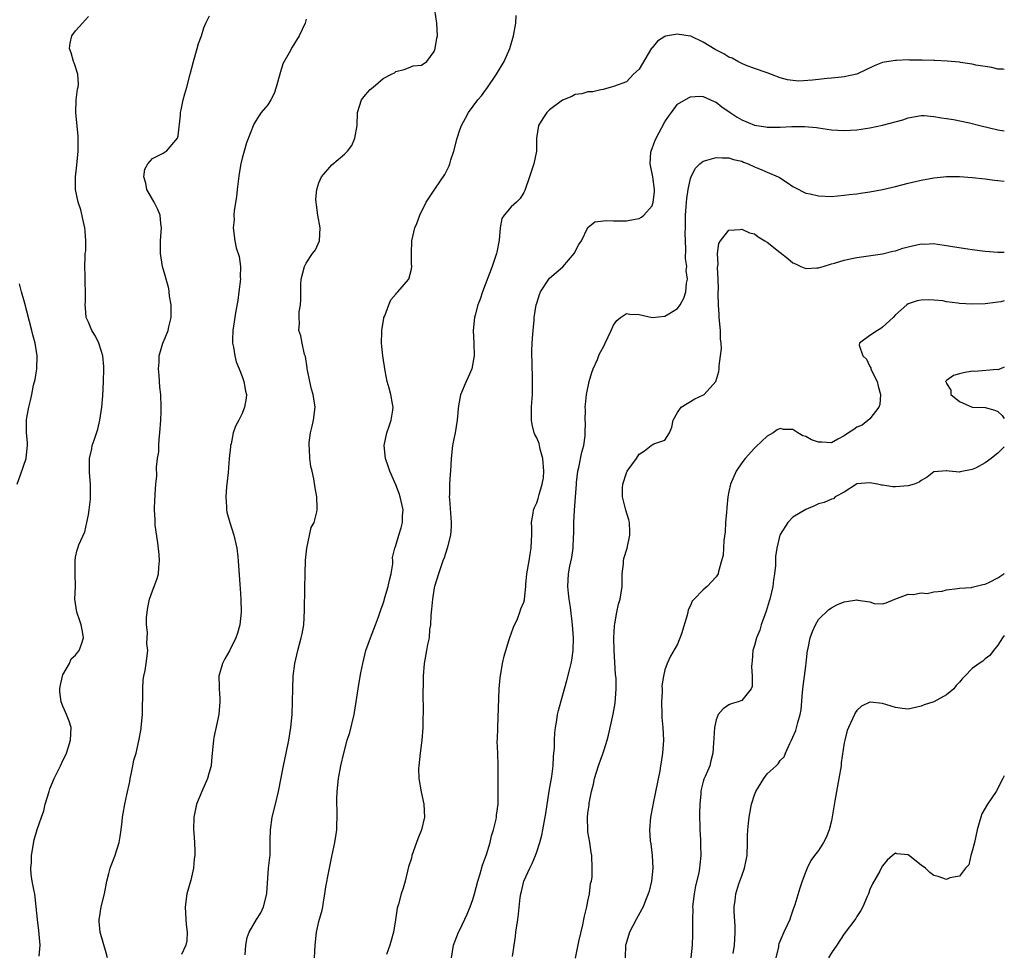
# Model space of a CAD drawing. Units: inches. Extents: x 2634000 to 2637000, y 1509000 to 1512000.
# Drawn here: x 2636846 to 2637000, y 1510084 to 1510230 of the extents above; entities that cross this region are included whole.
import ezdxf

# ---------------------------------------------------------------- set-up
doc = ezdxf.new("R2010")
doc.units = ezdxf.units.IN
doc.header["$MEASUREMENT"] = 0
doc.layers.add('LD26341509_2ft', color=2, linetype='Continuous')

msp = doc.modelspace()

# ---------------------------------------------------------------- linework, layer by layer
at = {"layer": 'LD26341509_2ft'}
for points, elevation in [([(2636881.47, 1510083.47), (2636881.59, 1510085), (2636881.79, 1510086.21), (2636882.08, 1510087), (2636883.25, 1510089), (2636883.94, 1510090.06), (2636884.36, 1510091), (2636884.88, 1510093), (2636884.87, 1510093.13), (2636885.11, 1510097), (2636885.3, 1510098.7), (2636885.36, 1510099), (2636885.4, 1510101), (2636885.39, 1510101.39), (2636885.41, 1510103), (2636885.69, 1510105), (2636886.19, 1510107), (2636886.66, 1510109), (2636887.45, 1510113), (2636887.89, 1510115), (2636888.31, 1510117), (2636888.61, 1510119), (2636888.79, 1510121), (2636888.88, 1510123), (2636888.92, 1510125.08), (2636888.99, 1510127), (2636889.21, 1510129), (2636889.67, 1510131), (2636890.23, 1510133), (2636890.37, 1510133.63), (2636890.62, 1510135), (2636890.76, 1510137.24), (2636890.78, 1510140.78), (2636890.83, 1510143), (2636890.91, 1510145.09), (2636891.09, 1510147), (2636891.8, 1510150.2), (2636892.22, 1510151), (2636892.68, 1510152.68), (2636892.72, 1510153), (2636892.69, 1510153.31), (2636892.64, 1510155), (2636892.4, 1510156.4), (2636892.2, 1510157.8), (2636891.93, 1510159), (2636891.72, 1510159.72), (2636891.55, 1510161), (2636891.53, 1510162.47), (2636891.44, 1510163), (2636891.47, 1510163.47), (2636891.69, 1510165), (2636891.95, 1510166.05), (2636892.14, 1510167), (2636892.38, 1510169), (2636892.29, 1510169.71), (2636892.09, 1510171), (2636891.84, 1510171.84), (2636891.55, 1510173), (2636891.2, 1510174.8), (2636891.16, 1510175), (2636891.17, 1510175.17), (2636890.91, 1510176.91), (2636890.75, 1510177.25), (2636890.37, 1510179), (2636890.17, 1510180.17), (2636889.86, 1510181), (2636889.93, 1510182.07), (2636889.9, 1510183), (2636889.9, 1510183.9), (2636890.1, 1510185), (2636890.19, 1510185.81), (2636890.14, 1510187), (2636890.14, 1510188.14), (2636890.22, 1510189), (2636890.72, 1510191), (2636891, 1510191.47), (2636892.01, 1510193), (2636892.43, 1510193.57), (2636893.06, 1510195), (2636893.16, 1510197), (2636892.81, 1510199), (2636892.62, 1510200.62), (2636892.55, 1510201), (2636892.53, 1510201.47), (2636892.66, 1510203), (2636893, 1510204.02), (2636893.38, 1510205), (2636895, 1510206.85), (2636897, 1510208.54), (2636897.47, 1510209), (2636898.12, 1510209.88), (2636898.6, 1510211), (2636898.94, 1510213), (2636899, 1510215.01), (2636899.66, 1510217), (2636900.24, 1510217.76), (2636901, 1510218.64), (2636901.45, 1510219), (2636903, 1510220.34), (2636904.31, 1510221), (2636904.78, 1510221.22), (2636905, 1510221.42), (2636906.28, 1510221.72), (2636907, 1510222.02), (2636907.71, 1510222.29), (2636909, 1510222.4), (2636909.84, 1510223), (2636911, 1510224.57), (2636911.14, 1510225), (2636911.38, 1510226.62), (2636911.5, 1510227), (2636911.41, 1510229), (2636911.09, 1510231.08)], 9772), ([(2636849.29, 1510083.29), (2636849.45, 1510085), (2636849.28, 1510087.28), (2636849.05, 1510089), (2636848.86, 1510091), (2636848.62, 1510093), (2636848.55, 1510093.45), (2636848.24, 1510095), (2636848.05, 1510096.05), (2636847.99, 1510097), (2636848.09, 1510097.91), (2636848.1, 1510099), (2636848.55, 1510101.45), (2636849, 1510103.04), (2636849.68, 1510105), (2636850.03, 1510105.97), (2636850.27, 1510107), (2636850.85, 1510109), (2636851, 1510109.39), (2636851.67, 1510111), (2636852.63, 1510113), (2636853, 1510113.81), (2636853.41, 1510114.59), (2636853.59, 1510115), (2636853.84, 1510115.83), (2636854.22, 1510117), (2636854.28, 1510119), (2636853.97, 1510119.97), (2636853.6, 1510121), (2636853, 1510122.29), (2636852.73, 1510123), (2636852.54, 1510124.54), (2636852.51, 1510125), (2636852.59, 1510125.41), (2636852.94, 1510127), (2636853, 1510127.19), (2636854.02, 1510129), (2636854.31, 1510129.69), (2636855, 1510130.28), (2636855.3, 1510130.7), (2636855.54, 1510131), (2636855.85, 1510131.85), (2636856.22, 1510133), (2636856.05, 1510133.95), (2636855.89, 1510135), (2636855.65, 1510135.65), (2636855.18, 1510137), (2636854.9, 1510139), (2636854.96, 1510141), (2636854.95, 1510143), (2636854.91, 1510145), (2636855, 1510145.58), (2636855.25, 1510146.75), (2636855.33, 1510147), (2636855.52, 1510147.52), (2636856.44, 1510149.56), (2636856.75, 1510151), (2636857, 1510152.2), (2636857.12, 1510153), (2636857.34, 1510154.66), (2636857.34, 1510157), (2636857.17, 1510158.83), (2636857.16, 1510161), (2636857.51, 1510162.49), (2636857.61, 1510163), (2636857.88, 1510163.88), (2636858.45, 1510165.55), (2636858.8, 1510167), (2636859.09, 1510169), (2636859.23, 1510170.77), (2636859.34, 1510173), (2636859.4, 1510175), (2636859.38, 1510175.38), (2636859.24, 1510177), (2636859, 1510177.86), (2636858.62, 1510179), (2636858.12, 1510180.12), (2636857.55, 1510181), (2636857, 1510182.29), (2636856.66, 1510183), (2636856.52, 1510184.52), (2636856.48, 1510185), (2636856.53, 1510185.47), (2636856.56, 1510187), (2636856.47, 1510188.47), (2636856.5, 1510189.5), (2636856.43, 1510191), (2636856.47, 1510192.47), (2636856.51, 1510193), (2636856.58, 1510193.42), (2636856.61, 1510195), (2636856.47, 1510196.47), (2636856.46, 1510197), (2636856.29, 1510197.71), (2636855.83, 1510199.83), (2636855.39, 1510201), (2636854.96, 1510203), (2636854.98, 1510205), (2636855.19, 1510206.81), (2636855.4, 1510209), (2636855.42, 1510211), (2636855.4, 1510211.4), (2636855.01, 1510214.99), (2636855.09, 1510217), (2636855.32, 1510218.68), (2636855.42, 1510219), (2636855.44, 1510219.44), (2636855.36, 1510221), (2636854.77, 1510222.77), (2636854.66, 1510223), (2636854.32, 1510224.32), (2636854.04, 1510225), (2636854.13, 1510225.87), (2636854.41, 1510227), (2636855, 1510227.76), (2636856.05, 1510229), (2636856.53, 1510229.47), (2636857, 1510230.02)], 9778), ([(2636859.98, 1510083), (2636859.78, 1510083.78), (2636858.84, 1510087), (2636858.7, 1510088.7), (2636858.69, 1510089), (2636858.72, 1510089.28), (2636859, 1510091), (2636859.49, 1510093), (2636859.88, 1510095), (2636860.17, 1510096.17), (2636860.4, 1510097), (2636860.57, 1510097.43), (2636861.1, 1510098.9), (2636861.78, 1510101), (2636861.97, 1510101.97), (2636862.13, 1510103), (2636862.29, 1510104.29), (2636862.34, 1510105), (2636862.45, 1510105.55), (2636862.68, 1510107), (2636863, 1510108.45), (2636863.44, 1510110.56), (2636863.51, 1510111), (2636863.68, 1510111.68), (2636863.95, 1510113), (2636864.11, 1510113.89), (2636864.43, 1510115), (2636864.88, 1510116.88), (2636865.21, 1510118.79), (2636865.25, 1510119), (2636865.44, 1510121), (2636865.46, 1510122.54), (2636865.5, 1510123.5), (2636865.48, 1510125), (2636865.55, 1510126.45), (2636865.65, 1510127), (2636865.86, 1510127.86), (2636866.03, 1510129), (2636866.26, 1510131), (2636866.12, 1510132.12), (2636866.2, 1510133.8), (2636866.06, 1510135), (2636866.09, 1510136.09), (2636866.16, 1510137), (2636866.27, 1510137.73), (2636866.54, 1510139), (2636867, 1510140.34), (2636867.28, 1510141), (2636867.75, 1510142.25), (2636867.95, 1510143), (2636867.99, 1510143.99), (2636868.1, 1510145), (2636868.02, 1510145.98), (2636867.83, 1510147.83), (2636867.41, 1510150.59), (2636867.4, 1510151), (2636867.43, 1510151.43), (2636867.3, 1510153), (2636867.35, 1510154.65), (2636867.41, 1510155), (2636867.42, 1510155.42), (2636867.54, 1510157), (2636867.69, 1510158.31), (2636867.62, 1510159.62), (2636867.81, 1510161), (2636867.98, 1510162.03), (2636867.98, 1510163), (2636868.03, 1510164.03), (2636868.14, 1510165), (2636868.28, 1510167), (2636868.34, 1510168.34), (2636868.36, 1510169), (2636868.28, 1510171), (2636868.15, 1510172.15), (2636868.03, 1510173.97), (2636867.94, 1510175), (2636868.02, 1510176.02), (2636868.06, 1510177), (2636868.25, 1510177.75), (2636868.64, 1510179), (2636869, 1510179.86), (2636869.45, 1510181), (2636869.57, 1510181.57), (2636869.91, 1510183), (2636869.94, 1510183.94), (2636869.92, 1510185), (2636869.66, 1510186.34), (2636869.62, 1510187), (2636869.55, 1510187.55), (2636869.14, 1510189), (2636869, 1510189.59), (2636868.59, 1510191), (2636868.24, 1510193), (2636868.24, 1510195), (2636868.36, 1510196.36), (2636868.4, 1510197), (2636868.29, 1510197.71), (2636868.2, 1510199), (2636867.86, 1510199.86), (2636867.26, 1510201), (2636866.13, 1510203), (2636865.98, 1510203.98), (2636865.65, 1510205), (2636865.83, 1510206.17), (2636866.26, 1510207), (2636867, 1510207.84), (2636868.66, 1510208.66), (2636869, 1510208.86), (2636869.18, 1510209), (2636870.89, 1510211), (2636871, 1510211.38), (2636871.39, 1510214.61), (2636871.4, 1510215), (2636871.46, 1510215.46), (2636871.79, 1510217), (2636872.07, 1510217.93), (2636872.34, 1510219), (2636872.91, 1510221), (2636873.42, 1510223), (2636874, 1510225), (2636874.19, 1510225.81), (2636874.63, 1510227), (2636875, 1510228.23), (2636875.33, 1510229), (2636875.88, 1510230.12)], 9776), ([(2636891, 1510229.59), (2636890.84, 1510229), (2636889.92, 1510227), (2636888.79, 1510225.21), (2636888.33, 1510224.33), (2636887.36, 1510222.64), (2636886.86, 1510221), (2636886.33, 1510219), (2636885.99, 1510218.01), (2636885.47, 1510217), (2636885, 1510216.22), (2636883.97, 1510215), (2636883.58, 1510214.42), (2636883, 1510213.45), (2636882.82, 1510213.18), (2636881.69, 1510210.31), (2636881.3, 1510209), (2636881, 1510207.88), (2636880.79, 1510207), (2636880.51, 1510205.49), (2636880.2, 1510203), (2636880.12, 1510201.88), (2636879.73, 1510199.73), (2636879.72, 1510199), (2636879.76, 1510198.24), (2636879.61, 1510197), (2636879.87, 1510195), (2636880.09, 1510193.91), (2636880.56, 1510192.56), (2636880.73, 1510191), (2636880.69, 1510189.31), (2636880.72, 1510189), (2636880.49, 1510187), (2636880.32, 1510185.68), (2636880.04, 1510184.04), (2636879.57, 1510181), (2636879.5, 1510179.5), (2636879.5, 1510179), (2636879.64, 1510178.36), (2636879.84, 1510177), (2636880.09, 1510176.09), (2636880.55, 1510175), (2636881, 1510173.81), (2636881.29, 1510173), (2636881.52, 1510171.52), (2636881.66, 1510171), (2636881.61, 1510170.39), (2636881.39, 1510169), (2636881, 1510168), (2636880.48, 1510167), (2636879.94, 1510166.06), (2636879.6, 1510165), (2636879.29, 1510163.29), (2636879.2, 1510163), (2636879.17, 1510162.83), (2636879, 1510161), (2636878.83, 1510158.83), (2636878.57, 1510156.57), (2636878.44, 1510155), (2636878.55, 1510153.45), (2636878.54, 1510153), (2636878.59, 1510152.59), (2636879.06, 1510151), (2636879.72, 1510149), (2636880.18, 1510147), (2636880.34, 1510145.66), (2636880.4, 1510145), (2636880.66, 1510141.34), (2636880.71, 1510140.71), (2636880.81, 1510139), (2636880.84, 1510137), (2636880.62, 1510135), (2636880.28, 1510133.72), (2636880.04, 1510133), (2636879.03, 1510130.97), (2636878.29, 1510129.71), (2636877.91, 1510129), (2636877.34, 1510127), (2636877.4, 1510125.4), (2636877.39, 1510125), (2636877.51, 1510123.51), (2636877.53, 1510123), (2636877.37, 1510121), (2636876.6, 1510117.4), (2636876.54, 1510117), (2636876.34, 1510115), (2636876.24, 1510113.76), (2636876.14, 1510113), (2636875.79, 1510111.79), (2636875.59, 1510111), (2636874.69, 1510109), (2636873.9, 1510107), (2636873.48, 1510105), (2636873.43, 1510103), (2636873.45, 1510102.55), (2636873.56, 1510101), (2636873.63, 1510099.63), (2636873.61, 1510099), (2636873.52, 1510098.48), (2636873.4, 1510097), (2636873, 1510095.13), (2636872.34, 1510093), (2636872.08, 1510091), (2636872.22, 1510089), (2636872.24, 1510088.24), (2636872.4, 1510087), (2636872.35, 1510085.65), (2636872.21, 1510085), (2636871.54, 1510083.54)], 9774), ([(2636892.28, 1510083), (2636892.38, 1510085), (2636892.63, 1510087), (2636893, 1510088.67), (2636893.52, 1510090.48), (2636893.62, 1510091), (2636893.7, 1510091.7), (2636893.93, 1510093), (2636894.08, 1510094.08), (2636894.52, 1510096.52), (2636895, 1510098.83), (2636895.48, 1510101), (2636895.69, 1510102.31), (2636895.77, 1510103), (2636895.78, 1510103.78), (2636895.85, 1510105), (2636895.84, 1510106.16), (2636895.79, 1510107), (2636895.79, 1510107.79), (2636895.82, 1510109), (2636896.05, 1510111), (2636896.43, 1510113), (2636896.88, 1510115), (2636897.41, 1510117), (2636897.79, 1510118.21), (2636898.49, 1510121), (2636898.82, 1510123), (2636899.1, 1510125), (2636899.39, 1510126.61), (2636899.53, 1510127.53), (2636899.82, 1510129), (2636900.31, 1510131), (2636901.03, 1510133), (2636901.82, 1510135), (2636902.27, 1510136.27), (2636902.63, 1510137.37), (2636903, 1510138.35), (2636903.16, 1510138.84), (2636903.26, 1510139.26), (2636903.78, 1510141), (2636903.99, 1510142.01), (2636904.25, 1510143), (2636904.55, 1510144.55), (2636904.55, 1510145), (2636904.49, 1510145.51), (2636904.85, 1510147), (2636905, 1510147.38), (2636905.44, 1510149), (2636905.83, 1510150.17), (2636906.04, 1510151), (2636906.03, 1510152.03), (2636906.12, 1510153), (2636905.67, 1510155), (2636905.53, 1510155.53), (2636905, 1510156.89), (2636904.05, 1510159), (2636903.82, 1510159.82), (2636903.38, 1510161), (2636903.2, 1510163), (2636903.61, 1510165), (2636903.95, 1510166.05), (2636904.29, 1510167), (2636904.54, 1510168.54), (2636904.58, 1510169), (2636904.47, 1510169.53), (2636904.2, 1510171), (2636903.96, 1510171.96), (2636903.66, 1510173), (2636903.33, 1510174.67), (2636902.98, 1510177), (2636902.77, 1510179), (2636902.79, 1510180.79), (2636902.8, 1510181), (2636903.11, 1510182.89), (2636903.14, 1510183), (2636903.28, 1510183.28), (2636903.92, 1510185), (2636904.23, 1510185.77), (2636905, 1510186.65), (2636905.15, 1510186.85), (2636905.33, 1510187), (2636907, 1510188.92), (2636907.05, 1510189), (2636907.44, 1510190.56), (2636907.48, 1510191), (2636907.44, 1510191.44), (2636907.43, 1510193), (2636907.49, 1510195), (2636907.97, 1510197), (2636908.29, 1510197.71), (2636908.74, 1510199), (2636909.75, 1510201), (2636911.19, 1510203.19), (2636912.67, 1510205.33), (2636913.33, 1510206.67), (2636913.44, 1510207), (2636913.61, 1510207.61), (2636914.06, 1510209), (2636914.56, 1510211), (2636915, 1510212.31), (2636915.25, 1510213), (2636915.85, 1510214.15), (2636916.33, 1510215), (2636917.82, 1510217), (2636918.36, 1510217.64), (2636919, 1510218.53), (2636919.21, 1510218.79), (2636920.73, 1510221), (2636921.92, 1510223), (2636922.79, 1510225), (2636923.37, 1510227), (2636923.71, 1510229), (2636923.81, 1510230.19)], 9770), ([(2637000, 1510221.74), (2636999.77, 1510221.77), (2636999, 1510221.81), (2636998.05, 1510222.05), (2636997, 1510222.19), (2636995.57, 1510222.43), (2636995, 1510222.58), (2636993.16, 1510222.84), (2636993, 1510222.88), (2636991.06, 1510223.06), (2636989.15, 1510223.15), (2636989, 1510223.14), (2636987.19, 1510223.19), (2636985.21, 1510223.21), (2636985, 1510223.23), (2636983.16, 1510223.16), (2636983, 1510223.17), (2636981.95, 1510223), (2636981, 1510222.82), (2636979.67, 1510222.33), (2636977, 1510220.99), (2636975, 1510220.57), (2636974.56, 1510220.56), (2636973, 1510220.39), (2636972.34, 1510220.34), (2636971, 1510220.19), (2636970.07, 1510220.07), (2636967.94, 1510219.94), (2636967, 1510220.03), (2636966.15, 1510220.15), (2636965, 1510220.46), (2636963, 1510221.2), (2636961, 1510221.89), (2636959.58, 1510222.42), (2636959, 1510222.66), (2636958.8, 1510222.8), (2636958.39, 1510223), (2636957.5, 1510223.5), (2636957, 1510223.68), (2636956.2, 1510224.2), (2636954.87, 1510224.87), (2636953, 1510226.02), (2636951.07, 1510226.93), (2636951, 1510226.96), (2636949.21, 1510227.21), (2636949, 1510227.27), (2636947.08, 1510226.92), (2636947, 1510226.88), (2636945.86, 1510226.14), (2636945, 1510225.14), (2636944.94, 1510225.06), (2636943, 1510221.8), (2636942.13, 1510221), (2636941, 1510219.82), (2636939, 1510219.08), (2636938.6, 1510219), (2636937.39, 1510218.61), (2636937, 1510218.58), (2636935.76, 1510218.24), (2636935, 1510218.23), (2636934.06, 1510217.94), (2636933, 1510217.81), (2636932.47, 1510217.53), (2636931, 1510216.96), (2636929, 1510215.45), (2636928.58, 1510215), (2636927.93, 1510214.07), (2636927.28, 1510213), (2636926.98, 1510211), (2636926.97, 1510209), (2636926.56, 1510207), (2636925.85, 1510205), (2636925.16, 1510202.84), (2636925, 1510202.52), (2636924.41, 1510201.59), (2636923.83, 1510201), (2636923, 1510200.27), (2636921.91, 1510199), (2636921.55, 1510198.45), (2636921.29, 1510197), (2636921.11, 1510195.11), (2636920.78, 1510193.22), (2636920.72, 1510193), (2636920.05, 1510191), (2636918.51, 1510187), (2636918.14, 1510185.86), (2636917.82, 1510185), (2636917.36, 1510183.36), (2636917.28, 1510183), (2636917.07, 1510181), (2636917.18, 1510179), (2636917.24, 1510177), (2636916.86, 1510175), (2636916.3, 1510173.7), (2636915.96, 1510173), (2636915.08, 1510170.92), (2636914.76, 1510169.24), (2636914.73, 1510168.73), (2636914.57, 1510167), (2636914.27, 1510165), (2636914.07, 1510164.07), (2636913.86, 1510163), (2636913.62, 1510161), (2636913.51, 1510159), (2636913.47, 1510158.53), (2636913.37, 1510157), (2636913.36, 1510155.36), (2636913.34, 1510155), (2636913.35, 1510154.65), (2636913.65, 1510151), (2636913.65, 1510150.35), (2636913.54, 1510149), (2636913.02, 1510146.98), (2636912.54, 1510145.46), (2636912.35, 1510145), (2636911.66, 1510143), (2636911.05, 1510141), (2636911, 1510140.78), (2636910.7, 1510139), (2636910.56, 1510137.44), (2636910.45, 1510136.45), (2636910.4, 1510135), (2636910.27, 1510134.27), (2636910.19, 1510133), (2636909.93, 1510131.93), (2636909.79, 1510131), (2636909.4, 1510129), (2636909.26, 1510127), (2636909.22, 1510123.22), (2636909.25, 1510122.75), (2636909.19, 1510119), (2636909.05, 1510117), (2636908.8, 1510115), (2636908.58, 1510113), (2636908.56, 1510112.56), (2636908.61, 1510111), (2636908.94, 1510108.94), (2636909.35, 1510107), (2636909.47, 1510105), (2636909.02, 1510103), (2636908.42, 1510101.58), (2636908.23, 1510101), (2636907.52, 1510099), (2636907.43, 1510098.57), (2636907, 1510097.22), (2636906.44, 1510095), (2636906.13, 1510093.87), (2636905.85, 1510093), (2636905.42, 1510091.42), (2636905.22, 1510090.78), (2636904.93, 1510088.93), (2636904.61, 1510087), (2636904.29, 1510085.71), (2636904.07, 1510085), (2636903.54, 1510083.54)], 9768), ([(2636913.7, 1510083), (2636913.99, 1510085), (2636914.79, 1510087), (2636915, 1510087.41), (2636916.15, 1510089.85), (2636916.61, 1510091), (2636917, 1510092.1), (2636917.26, 1510093), (2636917.79, 1510095), (2636918.14, 1510096.14), (2636918.51, 1510097.49), (2636919.13, 1510099.13), (2636919.74, 1510101), (2636919.94, 1510102.06), (2636920.26, 1510103), (2636920.67, 1510104.67), (2636920.71, 1510105), (2636920.7, 1510105.3), (2636920.98, 1510107), (2636921, 1510109), (2636920.97, 1510111), (2636920.99, 1510113.01), (2636920.93, 1510115), (2636920.84, 1510116.84), (2636920.87, 1510117.13), (2636920.91, 1510119), (2636921.14, 1510125), (2636921.27, 1510126.73), (2636921.66, 1510129), (2636921.89, 1510130.11), (2636922.16, 1510131), (2636922.7, 1510132.7), (2636922.83, 1510133.17), (2636923, 1510133.62), (2636923.35, 1510134.65), (2636923.97, 1510135.97), (2636924.38, 1510137), (2636924.51, 1510137.49), (2636925, 1510138.57), (2636925.09, 1510138.91), (2636925.11, 1510139), (2636925.29, 1510141), (2636925.3, 1510141.3), (2636925.46, 1510143), (2636925.8, 1510145), (2636925.96, 1510146.04), (2636926.12, 1510147), (2636926.19, 1510148.19), (2636926.21, 1510149), (2636926.24, 1510150.24), (2636926.2, 1510151), (2636926.46, 1510152.46), (2636926.5, 1510153), (2636926.64, 1510153.36), (2636927, 1510154.09), (2636927.22, 1510154.77), (2636927.35, 1510155.35), (2636927.86, 1510157), (2636928.04, 1510157.96), (2636928.1, 1510159), (2636927.97, 1510161), (2636927.55, 1510162.45), (2636927.44, 1510163), (2636927.35, 1510163.35), (2636927, 1510164.2), (2636926.72, 1510164.72), (2636926.61, 1510165), (2636926.29, 1510166.29), (2636926.17, 1510167), (2636926.16, 1510168.16), (2636926.19, 1510169), (2636926.25, 1510169.75), (2636926.31, 1510171), (2636926.33, 1510173), (2636926.31, 1510174.31), (2636926.27, 1510175), (2636926.27, 1510176.27), (2636926.22, 1510177), (2636926.21, 1510177.79), (2636926.28, 1510179), (2636926.4, 1510180.4), (2636926.42, 1510181), (2636926.59, 1510182.59), (2636926.62, 1510183), (2636926.93, 1510185), (2636927, 1510185.27), (2636927.41, 1510186.59), (2636927.59, 1510187), (2636928.87, 1510189), (2636929, 1510189.14), (2636931.06, 1510190.94), (2636932.82, 1510193), (2636933.58, 1510194.42), (2636933.99, 1510195), (2636935, 1510197.09), (2636936.07, 1510197.93), (2636937, 1510198.08), (2636937.82, 1510198.18), (2636939, 1510198.1), (2636939.88, 1510198.12), (2636941, 1510198.1), (2636942.38, 1510198.38), (2636943, 1510198.47), (2636943.34, 1510198.66), (2636943.72, 1510199), (2636945, 1510200.43), (2636945.18, 1510201), (2636945.38, 1510202.62), (2636945.4, 1510203), (2636945.12, 1510205), (2636944.69, 1510207), (2636944.82, 1510208.82), (2636944.85, 1510209), (2636945.46, 1510210.54), (2636945.62, 1510211), (2636947, 1510213.58), (2636947.59, 1510214.41), (2636948.05, 1510215), (2636949, 1510216.3), (2636950.67, 1510217.33), (2636951, 1510217.46), (2636952.44, 1510217.56), (2636953, 1510217.54), (2636954.72, 1510216.72), (2636955, 1510216.63), (2636955.91, 1510215.91), (2636957.2, 1510215), (2636958.29, 1510214.29), (2636959, 1510213.87), (2636961, 1510213.02), (2636962.77, 1510212.77), (2636963, 1510212.73), (2636965, 1510212.73), (2636966.82, 1510212.82), (2636968.82, 1510212.82), (2636970.67, 1510212.67), (2636971, 1510212.61), (2636973, 1510212.34), (2636975, 1510212.21), (2636977, 1510212.33), (2636979, 1510212.65), (2636980.96, 1510213.04), (2636984.14, 1510213.86), (2636985, 1510214.18), (2636987, 1510214.54), (2636987.47, 1510214.53), (2636989, 1510214.42), (2636990.21, 1510214.21), (2636991, 1510214.1), (2636992.07, 1510213.93), (2636994.58, 1510213.42), (2636996.18, 1510213), (2636999, 1510212.34), (2637000, 1510212.16)], 9766), ([(2636923.22, 1510083.22), (2636923.45, 1510085), (2636923.66, 1510086.34), (2636923.73, 1510087), (2636924.05, 1510089), (2636924.16, 1510089.84), (2636924.41, 1510092.41), (2636924.5, 1510093), (2636924.61, 1510093.39), (2636924.98, 1510095), (2636925.9, 1510097), (2636926.28, 1510097.72), (2636926.8, 1510099), (2636927, 1510099.55), (2636927.48, 1510101), (2636927.81, 1510102.19), (2636927.97, 1510103), (2636928.16, 1510104.16), (2636928.44, 1510105.56), (2636928.96, 1510109.04), (2636929.33, 1510111.33), (2636929.54, 1510113), (2636929.61, 1510114.39), (2636929.69, 1510115), (2636929.76, 1510115.76), (2636929.77, 1510117), (2636929.84, 1510118.16), (2636929.93, 1510119), (2636930.14, 1510120.14), (2636930.26, 1510121), (2636930.38, 1510121.62), (2636931.32, 1510125), (2636931.7, 1510126.3), (2636932.16, 1510128.16), (2636932.39, 1510129), (2636932.49, 1510129.51), (2636932.71, 1510131), (2636932.76, 1510133), (2636932.6, 1510135), (2636932.25, 1510137.75), (2636932.06, 1510139), (2636931.95, 1510139.95), (2636931.86, 1510141), (2636931.96, 1510143), (2636932.18, 1510144.18), (2636932.48, 1510145.52), (2636932.68, 1510147), (2636932.75, 1510148.75), (2636932.78, 1510149.22), (2636932.81, 1510151), (2636932.9, 1510152.9), (2636933.18, 1510157), (2636933.22, 1510157.22), (2636933.41, 1510159), (2636933.56, 1510159.56), (2636934.02, 1510161.98), (2636934.33, 1510163), (2636934.54, 1510164.54), (2636934.58, 1510165), (2636934.59, 1510166.59), (2636934.57, 1510167), (2636934.6, 1510168.6), (2636934.57, 1510169), (2636934.59, 1510169.41), (2636934.75, 1510171), (2636935.18, 1510173), (2636935.58, 1510174.42), (2636935.81, 1510175), (2636936.46, 1510176.46), (2636936.76, 1510177.24), (2636937, 1510177.71), (2636937.46, 1510178.54), (2636937.69, 1510179), (2636938.6, 1510181), (2636939, 1510181.82), (2636939.48, 1510182.52), (2636940.05, 1510183), (2636941, 1510183.64), (2636941.51, 1510183.51), (2636943, 1510183.46), (2636945, 1510183.02), (2636947, 1510183.21), (2636947.6, 1510183.6), (2636949, 1510184.43), (2636949.37, 1510185), (2636949.98, 1510186.02), (2636950.26, 1510187), (2636950.36, 1510188.36), (2636950.52, 1510189), (2636950.35, 1510190.35), (2636950.41, 1510191), (2636950.24, 1510192.24), (2636950.3, 1510193.7), (2636950.22, 1510195), (2636950.18, 1510196.18), (2636950.21, 1510197), (2636950.22, 1510198.22), (2636950.24, 1510199), (2636950.35, 1510200.35), (2636950.41, 1510201.59), (2636950.65, 1510203), (2636951, 1510204.71), (2636951.12, 1510205), (2636951.71, 1510206.29), (2636952.47, 1510207), (2636953, 1510207.45), (2636953.57, 1510207.57), (2636955, 1510208.01), (2636955.93, 1510207.93), (2636957, 1510207.97), (2636957.7, 1510207.7), (2636959, 1510207.4), (2636959.28, 1510207.28), (2636960.01, 1510207), (2636961, 1510206.56), (2636961.77, 1510206.23), (2636963, 1510205.73), (2636964.67, 1510205), (2636964.88, 1510204.88), (2636966.11, 1510204.11), (2636967, 1510203.49), (2636967.32, 1510203.32), (2636969, 1510202.45), (2636969.69, 1510202.31), (2636971, 1510202), (2636973, 1510201.93), (2636975, 1510202.09), (2636975.79, 1510202.21), (2636977, 1510202.34), (2636977.57, 1510202.43), (2636979, 1510202.61), (2636981, 1510202.98), (2636983, 1510203.46), (2636985, 1510203.97), (2636987, 1510204.45), (2636989, 1510204.84), (2636990.52, 1510205), (2636991, 1510205.05), (2636993, 1510205.04), (2636995, 1510204.89), (2636997, 1510204.67), (2636998.46, 1510204.46), (2636999, 1510204.42), (2637000, 1510204.28)], 9764), ([(2636933.03, 1510082.97), (2636933.56, 1510085.56), (2636934.18, 1510088.18), (2636934.36, 1510089), (2636934.46, 1510089.54), (2636934.83, 1510091), (2636935, 1510091.88), (2636935.26, 1510093), (2636935.38, 1510094.62), (2636935.53, 1510095), (2636935.64, 1510095.64), (2636935.63, 1510097), (2636935.6, 1510099), (2636935.47, 1510099.47), (2636935.29, 1510101), (2636935, 1510102.67), (2636934.97, 1510102.97), (2636934.94, 1510104.94), (2636935, 1510105.62), (2636935.16, 1510106.84), (2636935.19, 1510107.19), (2636935.55, 1510109), (2636935.85, 1510110.15), (2636936.02, 1510111), (2636936.63, 1510113), (2636937, 1510114.03), (2636937.28, 1510114.72), (2636937.52, 1510115.52), (2636938.01, 1510117), (2636938.22, 1510117.78), (2636938.93, 1510121.07), (2636939.22, 1510122.78), (2636939.39, 1510125), (2636939.38, 1510126.62), (2636939.31, 1510127.31), (2636939.06, 1510131), (2636939.02, 1510133), (2636939.12, 1510134.88), (2636939.19, 1510135.19), (2636939.5, 1510137), (2636939.77, 1510138.23), (2636940, 1510139), (2636940.31, 1510141), (2636940.34, 1510141.66), (2636940.36, 1510143), (2636940.52, 1510144.52), (2636940.54, 1510145), (2636940.6, 1510145.4), (2636941.09, 1510147), (2636941.55, 1510149), (2636941.55, 1510149.55), (2636941.48, 1510151), (2636941.4, 1510151.4), (2636940.91, 1510152.91), (2636940.87, 1510153.13), (2636940.38, 1510155), (2636940.38, 1510156.38), (2636940.43, 1510157), (2636941, 1510158.73), (2636941.13, 1510159), (2636942.59, 1510161), (2636943, 1510161.66), (2636943.82, 1510162.18), (2636944.87, 1510163), (2636945, 1510163.12), (2636945.27, 1510163.27), (2636947, 1510163.85), (2636947.71, 1510165), (2636948.11, 1510165.89), (2636948.31, 1510167), (2636949, 1510168.2), (2636949.53, 1510169), (2636951.69, 1510170.31), (2636953.05, 1510170.95), (2636953.12, 1510171), (2636954.97, 1510173.03), (2636955.43, 1510174.57), (2636955.47, 1510175), (2636955.46, 1510175.46), (2636955.69, 1510177), (2636955.84, 1510178.16), (2636955.78, 1510179), (2636955.69, 1510179.69), (2636955.69, 1510181), (2636955.5, 1510183), (2636955.48, 1510183.48), (2636955.36, 1510185), (2636955.31, 1510186.69), (2636955.32, 1510187), (2636955.36, 1510187.36), (2636955.3, 1510189), (2636955.2, 1510190.8), (2636955.3, 1510191.3), (2636955.22, 1510193), (2636955.44, 1510194.56), (2636955.68, 1510195), (2636957, 1510196.63), (2636958.76, 1510196.76), (2636959, 1510196.83), (2636960.23, 1510196.23), (2636961, 1510196.08), (2636961.59, 1510195.59), (2636962.63, 1510195), (2636963, 1510194.77), (2636965, 1510193.14), (2636966.22, 1510192.22), (2636967, 1510191.55), (2636967.41, 1510191.41), (2636968.25, 1510191), (2636969, 1510190.67), (2636970.75, 1510190.75), (2636971, 1510190.75), (2636971.71, 1510191), (2636973, 1510191.37), (2636973.48, 1510191.48), (2636975, 1510191.97), (2636976.21, 1510192.21), (2636977, 1510192.39), (2636981, 1510192.96), (2636982.62, 1510193.38), (2636983, 1510193.44), (2636984.16, 1510193.84), (2636985, 1510194.04), (2636987, 1510194.49), (2636987.52, 1510194.48), (2636989, 1510194.56), (2636989.55, 1510194.45), (2636991, 1510194.28), (2636991.91, 1510194.09), (2636994.29, 1510193.71), (2636995, 1510193.61), (2636997, 1510193.37), (2636999, 1510193.22), (2637000, 1510193.23)], 9762), ([(2636845.86, 1510157), (2636846.42, 1510158.42), (2636847.28, 1510161), (2636847.41, 1510162.59), (2636847.5, 1510163), (2636847.48, 1510163.48), (2636847.34, 1510165), (2636847.34, 1510167), (2636847.39, 1510167.39), (2636847.68, 1510169), (2636847.97, 1510170.03), (2636848.15, 1510171), (2636848.44, 1510172.44), (2636848.69, 1510173.31), (2636848.94, 1510175), (2636848.99, 1510177), (2636848.67, 1510179), (2636848.32, 1510180.32), (2636848.17, 1510181), (2636847, 1510185.41), (2636846.56, 1510187), (2636846.25, 1510188.25)], 9780), ([(2637000, 1510185.59), (2636999.47, 1510185.47), (2636999, 1510185.39), (2636998.64, 1510185.36), (2636997, 1510185.15), (2636995, 1510185.08), (2636993, 1510185.22), (2636992.73, 1510185.27), (2636991, 1510185.47), (2636990.41, 1510185.59), (2636989, 1510185.7), (2636988.22, 1510185.78), (2636987, 1510185.73), (2636986.4, 1510185.6), (2636985, 1510185.17), (2636984.77, 1510185), (2636983, 1510183.41), (2636982.64, 1510183), (2636981, 1510181.5), (2636980.71, 1510181.29), (2636980.21, 1510181), (2636979, 1510180.19), (2636977.41, 1510179), (2636977.33, 1510178.67), (2636977.92, 1510177), (2636978.48, 1510176.48), (2636979, 1510175.34), (2636979.14, 1510175.14), (2636979.15, 1510175), (2636979.27, 1510174.73), (2636980.15, 1510173), (2636980.28, 1510172.28), (2636980.66, 1510171), (2636980.58, 1510169.42), (2636980.43, 1510169), (2636979, 1510167.21), (2636977.81, 1510166.19), (2636977, 1510165.88), (2636976.49, 1510165.51), (2636975.69, 1510165), (2636975, 1510164.51), (2636973.99, 1510163.99), (2636973, 1510163.42), (2636971.52, 1510163.52), (2636971, 1510163.53), (2636969.92, 1510163.92), (2636969, 1510164.44), (2636968.53, 1510164.53), (2636967.78, 1510165), (2636967, 1510165.52), (2636965.51, 1510165.51), (2636965, 1510165.69), (2636964.54, 1510165.46), (2636963.89, 1510165), (2636963, 1510164.48), (2636961.2, 1510162.8), (2636961, 1510162.63), (2636959.56, 1510161), (2636959, 1510160.3), (2636958.13, 1510159), (2636957.26, 1510157), (2636957, 1510155.86), (2636956.84, 1510155), (2636956.68, 1510153.32), (2636956.6, 1510152.6), (2636956.49, 1510151), (2636956.44, 1510149.56), (2636956.19, 1510148.19), (2636956.09, 1510145.91), (2636955.87, 1510145), (2636955.37, 1510143.37), (2636955.3, 1510143), (2636955.2, 1510142.8), (2636955, 1510142.49), (2636953.61, 1510141), (2636953, 1510140.5), (2636951.59, 1510139), (2636951.29, 1510138.71), (2636951, 1510138.04), (2636950.66, 1510137.34), (2636950.61, 1510137), (2636950.5, 1510136.5), (2636949.59, 1510133.59), (2636949, 1510131.98), (2636947.89, 1510130.11), (2636947.34, 1510129), (2636947, 1510128), (2636946.77, 1510127), (2636946.53, 1510125.47), (2636946.56, 1510125), (2636946.57, 1510124.57), (2636946.47, 1510123), (2636946.51, 1510121), (2636946.53, 1510120.53), (2636946.67, 1510119), (2636946.77, 1510117), (2636946.65, 1510115), (2636946.42, 1510113.58), (2636946.34, 1510113), (2636946.21, 1510112.21), (2636945.18, 1510107.18), (2636945.14, 1510106.86), (2636944.77, 1510105), (2636944.61, 1510103), (2636944.72, 1510101.28), (2636944.79, 1510100.79), (2636945, 1510099), (2636945.11, 1510097), (2636944.92, 1510095), (2636944.55, 1510093.45), (2636944.4, 1510093), (2636943.96, 1510091.96), (2636943.59, 1510091), (2636943.4, 1510090.6), (2636942.51, 1510089), (2636941.46, 1510087), (2636940.89, 1510085.11), (2636940.87, 1510085), (2636940.78, 1510083)], 9760), ([(2637000, 1510175.24), (2636999.42, 1510175), (2636999, 1510174.86), (2636998.87, 1510174.87), (2636995.41, 1510174.59), (2636995, 1510174.61), (2636993.61, 1510174.39), (2636993, 1510174.23), (2636992.06, 1510173.94), (2636991, 1510173.15), (2636990.84, 1510173), (2636990.91, 1510172.91), (2636991, 1510172.68), (2636991.64, 1510171.64), (2636991.65, 1510171), (2636993, 1510169.88), (2636995, 1510169), (2636997, 1510168.93), (2636998.53, 1510168.53), (2636999, 1510168.31), (2636999.69, 1510167.69), (2637000, 1510167.26)], 9758), ([(2637000, 1510162.79), (2636999, 1510161.8), (2636998.53, 1510161.47), (2636997.96, 1510161), (2636997, 1510160.29), (2636995.48, 1510159.48), (2636995, 1510159.27), (2636993.1, 1510158.9), (2636993, 1510158.86), (2636991.39, 1510159), (2636991.04, 1510159.04), (2636991, 1510159.07), (2636990.34, 1510159), (2636989, 1510158.9), (2636987.94, 1510158.06), (2636987, 1510157.58), (2636986.71, 1510157.29), (2636985.93, 1510157), (2636985, 1510156.72), (2636983, 1510156.56), (2636982.57, 1510156.57), (2636981, 1510156.84), (2636980.83, 1510156.83), (2636980.21, 1510157), (2636979, 1510157.18), (2636977, 1510157.04), (2636976.91, 1510157), (2636975, 1510155.74), (2636973.58, 1510155), (2636973.32, 1510154.68), (2636973, 1510154.64), (2636971.89, 1510154.11), (2636971, 1510153.89), (2636970.39, 1510153.61), (2636969, 1510153.01), (2636967, 1510151.82), (2636966.19, 1510151), (2636965, 1510149.11), (2636964.97, 1510149.03), (2636964.49, 1510147), (2636964.3, 1510145.7), (2636964.27, 1510144.27), (2636964.14, 1510143), (2636963.98, 1510142.02), (2636963.85, 1510141), (2636963.39, 1510139), (2636963.31, 1510138.69), (2636962.84, 1510137.16), (2636962.06, 1510135), (2636961.81, 1510134.19), (2636961.32, 1510133), (2636961, 1510131.8), (2636960.74, 1510131), (2636960.63, 1510129.37), (2636960.57, 1510129), (2636960.52, 1510128.52), (2636960.65, 1510127), (2636960.63, 1510125.37), (2636960.48, 1510125), (2636959, 1510123.22), (2636958.43, 1510123), (2636957.33, 1510122.67), (2636957, 1510122.5), (2636956.09, 1510121.91), (2636955.33, 1510121), (2636955, 1510120.18), (2636954.74, 1510119), (2636954.66, 1510117.34), (2636954.58, 1510116.58), (2636954.51, 1510115), (2636954.2, 1510113.8), (2636954.02, 1510113), (2636953.31, 1510111.31), (2636953.1, 1510110.9), (2636953, 1510110.56), (2636952.69, 1510109.31), (2636952.63, 1510109), (2636952.62, 1510108.62), (2636952.45, 1510107), (2636952.42, 1510105.58), (2636952.46, 1510103), (2636952.56, 1510101.44), (2636952.55, 1510100.55), (2636952.63, 1510099), (2636952.46, 1510097.54), (2636952.42, 1510097), (2636952.3, 1510096.3), (2636951.76, 1510094.24), (2636951.56, 1510093), (2636951.34, 1510091), (2636951.36, 1510090.64), (2636951.32, 1510089), (2636951.31, 1510087.31), (2636951.34, 1510087), (2636951.34, 1510086.66), (2636951.26, 1510085), (2636951.06, 1510083)], 9758), ([(2636957.69, 1510083.69), (2636957.87, 1510085), (2636957.94, 1510085.94), (2636957.98, 1510087), (2636957.98, 1510087.98), (2636957.81, 1510090.19), (2636957.82, 1510091), (2636957.97, 1510091.97), (2636958.1, 1510093), (2636958.57, 1510094.57), (2636959, 1510095.84), (2636959.41, 1510097), (2636959.72, 1510098.28), (2636959.84, 1510099), (2636959.91, 1510101), (2636959.91, 1510102.09), (2636959.93, 1510103), (2636960.06, 1510104.06), (2636960.15, 1510105), (2636960.55, 1510107), (2636961, 1510108.49), (2636961.2, 1510109), (2636962.44, 1510111), (2636963, 1510111.74), (2636964.37, 1510113), (2636964.69, 1510113.31), (2636965, 1510113.83), (2636965.61, 1510114.39), (2636965.85, 1510115), (2636966.5, 1510116.5), (2636966.78, 1510117), (2636967, 1510117.46), (2636967.47, 1510118.53), (2636967.74, 1510119.74), (2636968.13, 1510121), (2636968.26, 1510121.74), (2636968.51, 1510124.51), (2636968.58, 1510125.42), (2636968.81, 1510127), (2636969, 1510128.57), (2636969.08, 1510129.08), (2636969.27, 1510131), (2636969.38, 1510131.38), (2636969.69, 1510133), (2636970.03, 1510133.97), (2636970.53, 1510135), (2636971, 1510135.84), (2636972.6, 1510137.4), (2636973, 1510137.68), (2636973.87, 1510138.13), (2636975, 1510138.63), (2636975.35, 1510138.65), (2636977, 1510138.92), (2636977.13, 1510138.87), (2636979, 1510138.61), (2636979.67, 1510138.33), (2636981, 1510138.27), (2636981.57, 1510138.43), (2636982.93, 1510139), (2636985, 1510139.83), (2636985.75, 1510139.75), (2636987, 1510140.02), (2636987.93, 1510139.93), (2636989, 1510140.15), (2636990.28, 1510140.28), (2636991, 1510140.49), (2636992.67, 1510140.67), (2636993, 1510140.75), (2636994.87, 1510140.87), (2636995, 1510140.89), (2636996.66, 1510141.34), (2636997, 1510141.38), (2636997.68, 1510141.68), (2636999, 1510142.37), (2636999.92, 1510143), (2637000, 1510143.06)], 9756), ([(2637000, 1510133.34), (2636999.73, 1510133), (2636999, 1510131.84), (2636998.29, 1510131), (2636997.76, 1510130.24), (2636997, 1510129.7), (2636996.64, 1510129.36), (2636996.05, 1510129), (2636995, 1510128.19), (2636993.86, 1510127), (2636993.43, 1510126.57), (2636993, 1510126.04), (2636992.48, 1510125.52), (2636992.1, 1510125), (2636991, 1510124.07), (2636989, 1510122.99), (2636987.47, 1510122.53), (2636987, 1510122.31), (2636985, 1510121.85), (2636984.07, 1510121.93), (2636983, 1510122.12), (2636981, 1510122.74), (2636979.06, 1510122.94), (2636979, 1510122.93), (2636977.71, 1510122.29), (2636977, 1510121.64), (2636976.73, 1510121.27), (2636976.6, 1510121), (2636976.32, 1510120.32), (2636975.68, 1510119), (2636975.48, 1510118.52), (2636975.08, 1510117), (2636975, 1510116.59), (2636974.54, 1510113.46), (2636974.51, 1510113), (2636974.17, 1510111), (2636973.53, 1510107.53), (2636973.39, 1510106.61), (2636973, 1510104.41), (2636972.64, 1510103), (2636972.2, 1510101.8), (2636971.77, 1510101), (2636971, 1510099.77), (2636970.37, 1510099), (2636969.77, 1510098.23), (2636969.2, 1510097), (2636969, 1510096.51), (2636968.46, 1510095), (2636968.09, 1510093.91), (2636967.31, 1510091.31), (2636967.14, 1510090.86), (2636967, 1510090.44), (2636966.61, 1510089.38), (2636966.49, 1510089), (2636966.09, 1510088.09), (2636965.58, 1510087), (2636964.81, 1510085.19), (2636964.76, 1510085), (2636964.72, 1510084.71), (2636964.35, 1510083)], 9754), ([(2637000, 1510111.44), (2636999.75, 1510111), (2636998.71, 1510109), (2636997.38, 1510107), (2636996.51, 1510105.49), (2636996.31, 1510105), (2636996.09, 1510104.09), (2636995.78, 1510103), (2636995.36, 1510101), (2636995, 1510099.65), (2636994.79, 1510099), (2636994.47, 1510097.53), (2636993.94, 1510097), (2636993, 1510095.79), (2636991.5, 1510095.5), (2636991, 1510095.26), (2636989.69, 1510095.69), (2636989, 1510095.86), (2636988.36, 1510096.36), (2636987.67, 1510097), (2636987, 1510097.51), (2636985, 1510099.1), (2636983.23, 1510099.23), (2636983, 1510099.35), (2636982.55, 1510099), (2636981.73, 1510098.27), (2636981, 1510097.36), (2636980.78, 1510097), (2636980.54, 1510096.54), (2636979.43, 1510094.57), (2636979, 1510093.66), (2636978.77, 1510093), (2636978.58, 1510092.58), (2636977.92, 1510091), (2636977.62, 1510090.38), (2636977, 1510089.49), (2636976.82, 1510089.18), (2636975, 1510086.78), (2636973.85, 1510085), (2636973, 1510083.78), (2636972.54, 1510083)], 9752)]:
    msp.add_lwpolyline(points, dxfattribs=dict(at, elevation=elevation))

doc.saveas('drawing.dxf')
